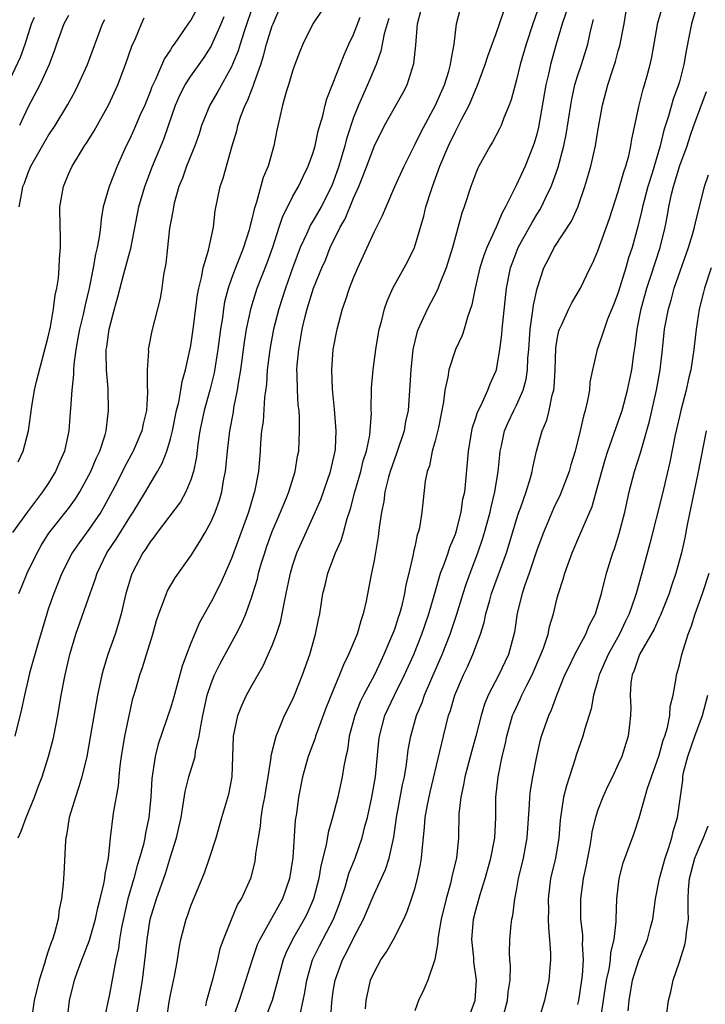
# Model space of a CAD drawing. Units: inches. Extents: x 2616000 to 2619000, y 1533000 to 1536000.
# Drawn here: x 2616068 to 2616136, y 1533469 to 1533565 of the extents above; entities that cross this region are included whole.
import ezdxf

# ---------------------------------------------------------------- set-up
doc = ezdxf.new("R2010")
doc.units = ezdxf.units.IN
doc.header["$MEASUREMENT"] = 0
doc.layers.add('LD26161533_2ft', color=31, linetype='Continuous')

msp = doc.modelspace()

# ---------------------------------------------------------------- linework, layer by layer
at = {"layer": 'LD26161533_2ft'}
for points, elevation in [([(2616068.044, 1533485), (2616068.344, 1533485.656), (2616068.822, 1533487), (2616069.631, 1533489), (2616070.006, 1533490.006), (2616070.403, 1533491), (2616071.028, 1533493), (2616071.441, 1533494.559), (2616071.535, 1533495), (2616071.938, 1533497), (2616072.274, 1533499), (2616072.643, 1533501), (2616073.106, 1533503), (2616073.714, 1533505), (2616075.1, 1533509), (2616075.613, 1533510.387), (2616075.79, 1533511), (2616076.76, 1533513), (2616077.664, 1533514.336), (2616079, 1533516.493), (2616079.343, 1533517), (2616080.546, 1533519), (2616081, 1533519.786), (2616081.741, 1533521), (2616082.2, 1533521.8), (2616082.646, 1533523), (2616083, 1533524.191), (2616083.198, 1533525), (2616083.612, 1533527), (2616083.826, 1533527.826), (2616084.036, 1533529), (2616084.154, 1533529.846), (2616084.484, 1533531), (2616084.914, 1533532.914), (2616085, 1533533.366), (2616085.246, 1533535), (2616085.652, 1533538.348), (2616085.774, 1533539), (2616086.055, 1533540.055), (2616086.208, 1533541), (2616086.747, 1533542.747), (2616087.227, 1533545), (2616087.397, 1533546.603), (2616087.888, 1533549), (2616088.182, 1533549.818), (2616089.07, 1533553), (2616089.522, 1533554.479), (2616089.624, 1533555), (2616089.93, 1533555.93), (2616090.348, 1533557), (2616090.572, 1533557.428), (2616091, 1533558.551), (2616091.139, 1533558.861), (2616091.251, 1533559.251), (2616091.875, 1533561), (2616092.154, 1533561.845), (2616092.453, 1533563), (2616093, 1533564.783), (2616093.081, 1533565), (2616095, 1533569.522)], 8092), ([(2616085.891, 1533567), (2616085, 1533565.347), (2616084.849, 1533565.151), (2616084.228, 1533564.228), (2616083.369, 1533563), (2616083.205, 1533562.795), (2616083, 1533562.453), (2616082.41, 1533561.59), (2616081.529, 1533559.529), (2616081.258, 1533559), (2616081.181, 1533558.819), (2616081, 1533558.312), (2616080.474, 1533557), (2616080.043, 1533556.043), (2616079.414, 1533554.586), (2616079, 1533553.677), (2616078.656, 1533553), (2616077.766, 1533551), (2616076.985, 1533549), (2616076.403, 1533547), (2616076.188, 1533545.813), (2616076.128, 1533545), (2616076.013, 1533544.013), (2616075.81, 1533543), (2616075.636, 1533542.364), (2616075.404, 1533541), (2616075.008, 1533539.008), (2616074.617, 1533537.383), (2616074.415, 1533536.415), (2616074.067, 1533535), (2616073.914, 1533534.086), (2616073.693, 1533533), (2616073.498, 1533531.497), (2616073.469, 1533531), (2616073.468, 1533530.532), (2616073.319, 1533529), (2616073.175, 1533527.175), (2616073.162, 1533526.838), (2616073.006, 1533525), (2616072.586, 1533523), (2616072.093, 1533521.907), (2616071.721, 1533521), (2616071, 1533519.832), (2616070.44, 1533519), (2616068.954, 1533517.046), (2616067.499, 1533515)], 8086), ([(2616091.139, 1533566.86), (2616090.233, 1533564.233), (2616089.835, 1533563), (2616089.645, 1533562.355), (2616089, 1533560.761), (2616087.661, 1533558.339), (2616086.858, 1533557), (2616086.061, 1533555), (2616085.811, 1533554.189), (2616085.408, 1533553), (2616084.593, 1533551), (2616084.177, 1533549.822), (2616083.836, 1533549), (2616083.376, 1533547.376), (2616083.292, 1533547), (2616083.261, 1533546.738), (2616083, 1533545.395), (2616082.922, 1533544.922), (2616082.703, 1533543), (2616082.553, 1533541.447), (2616082.33, 1533540.33), (2616082.155, 1533539), (2616081.99, 1533538.01), (2616081.176, 1533534.824), (2616080.827, 1533533), (2616080.835, 1533532.835), (2616080.728, 1533531), (2616080.724, 1533529.276), (2616080.752, 1533529), (2616080.756, 1533528.756), (2616080.635, 1533527), (2616080.316, 1533525.684), (2616080.191, 1533525), (2616079.354, 1533523), (2616078.521, 1533521.479), (2616078.29, 1533521), (2616077.527, 1533519.527), (2616076.469, 1533517.531), (2616076.155, 1533517), (2616075, 1533515.29), (2616074.021, 1533513.979), (2616073.357, 1533513), (2616072.341, 1533511), (2616071.535, 1533509), (2616071, 1533507.461), (2616070.847, 1533507), (2616069.938, 1533503.938), (2616069.169, 1533501.169), (2616069, 1533500.417), (2616068.649, 1533499), (2616068.363, 1533497.637), (2616067.699, 1533495)], 8090), ([(2616119.452, 1533567.452), (2616118.589, 1533565), (2616117.935, 1533563), (2616117.358, 1533561), (2616117, 1533559.479), (2616116.864, 1533559), (2616116.484, 1533557.515), (2616116.289, 1533557), (2616115.764, 1533555.764), (2616115.487, 1533555), (2616115.335, 1533554.665), (2616114.637, 1533553.363), (2616114.401, 1533553), (2616113.297, 1533551), (2616113.197, 1533550.803), (2616113, 1533550.322), (2616112.514, 1533549), (2616111.861, 1533547), (2616111.627, 1533546.372), (2616110.724, 1533543), (2616110.099, 1533541), (2616109.463, 1533539.464), (2616109.219, 1533538.781), (2616108.24, 1533537), (2616107.63, 1533535.63), (2616107.33, 1533535), (2616107.24, 1533534.759), (2616106.83, 1533533), (2616106.602, 1533531), (2616106.459, 1533528.459), (2616106.343, 1533527), (2616106.104, 1533525.896), (2616105.947, 1533525), (2616105.225, 1533522.775), (2616105, 1533522.203), (2616104.597, 1533521), (2616104.432, 1533520.432), (2616104.074, 1533519), (2616103.952, 1533518.049), (2616103.727, 1533517), (2616103.505, 1533515.506), (2616103.405, 1533514.595), (2616103, 1533512.243), (2616102.695, 1533510.695), (2616102.242, 1533508.242), (2616101.95, 1533507), (2616101.69, 1533506.31), (2616101.329, 1533505), (2616100.509, 1533503), (2616100, 1533502), (2616099.619, 1533501), (2616099, 1533499.517), (2616098.277, 1533497.722), (2616097.399, 1533495.398), (2616097.259, 1533495), (2616097.206, 1533494.794), (2616096.534, 1533493), (2616095.983, 1533491), (2616095.586, 1533489), (2616095.377, 1533487.377), (2616095.269, 1533486.731), (2616095.021, 1533483.021), (2616094.689, 1533481), (2616093.994, 1533479), (2616092.925, 1533477.075), (2616092.77, 1533476.77), (2616091.768, 1533475), (2616091.537, 1533474.463), (2616091.014, 1533473), (2616090.114, 1533470.114), (2616089.749, 1533469), (2616089.04, 1533466.96)], 8106), ([(2616134.768, 1533567), (2616134.18, 1533565), (2616134.001, 1533564.002), (2616133.656, 1533562.344), (2616133.44, 1533561), (2616133, 1533559.302), (2616132.918, 1533559), (2616132.396, 1533557.604), (2616131.931, 1533555.931), (2616131.471, 1533554.529), (2616131.12, 1533553), (2616130.319, 1533550.319), (2616129.898, 1533549), (2616129.373, 1533547), (2616129.313, 1533546.687), (2616128.929, 1533545.071), (2616128.345, 1533543), (2616128.008, 1533541.992), (2616127.725, 1533541), (2616127, 1533538.593), (2616126.565, 1533537.435), (2616125.954, 1533535.954), (2616125.615, 1533535), (2616125, 1533533.165), (2616124.93, 1533533), (2616124.46, 1533531), (2616124.218, 1533529.782), (2616124.154, 1533529), (2616123.979, 1533527.979), (2616123.75, 1533527), (2616123.566, 1533526.434), (2616123.254, 1533525), (2616122.748, 1533523), (2616122.341, 1533521.659), (2616122.167, 1533521), (2616121.298, 1533518.702), (2616120.643, 1533517.357), (2616119.639, 1533515), (2616119, 1533513.256), (2616118.251, 1533511), (2616117.825, 1533509.825), (2616117.564, 1533509), (2616117.073, 1533507.073), (2616116.787, 1533505.213), (2616116.202, 1533503), (2616115.26, 1533501), (2616114.226, 1533499), (2616113.865, 1533498.135), (2616113.512, 1533497), (2616113.006, 1533494.994), (2616112.571, 1533493.429), (2616111.927, 1533491), (2616111.806, 1533490.194), (2616111.516, 1533489), (2616111.343, 1533487.343), (2616111.302, 1533485), (2616111.091, 1533483), (2616110.679, 1533481.321), (2616110.624, 1533481), (2616110.5, 1533480.5), (2616110.077, 1533479), (2616109.601, 1533477), (2616109.3, 1533475.3), (2616109.269, 1533475), (2616109.281, 1533474.719), (2616108.981, 1533473.019), (2616108.945, 1533472.945), (2616108.278, 1533471), (2616107.903, 1533470.097), (2616107.355, 1533469), (2616107, 1533467.987)], 8116), ([(2616073, 1533565.799), (2616072.531, 1533565), (2616071.798, 1533563), (2616071.603, 1533562.398), (2616071.09, 1533561), (2616070.164, 1533559), (2616069, 1533556.771), (2616068.158, 1533555)], 8080), ([(2616097.806, 1533566.194), (2616096.996, 1533565.004), (2616096.01, 1533563), (2616095.722, 1533562.277), (2616095.231, 1533561), (2616095, 1533560.343), (2616094.607, 1533559), (2616094.404, 1533558.404), (2616094.019, 1533557), (2616093.706, 1533555.706), (2616093.458, 1533554.542), (2616093.173, 1533553), (2616092.592, 1533551), (2616092.12, 1533549.88), (2616091.452, 1533547.452), (2616091.216, 1533546.783), (2616091, 1533545.784), (2616090.832, 1533545.168), (2616090.806, 1533545), (2616090.734, 1533544.734), (2616090.188, 1533543), (2616089.839, 1533542.161), (2616089.392, 1533541), (2616089, 1533539.961), (2616088.66, 1533539), (2616088.326, 1533537.674), (2616088.216, 1533537), (2616088.105, 1533536.105), (2616087.932, 1533535), (2616087.668, 1533533), (2616087.297, 1533530.703), (2616086.881, 1533529), (2616086.324, 1533527), (2616085.89, 1533525), (2616085.69, 1533523.69), (2616085.56, 1533522.44), (2616085.266, 1533521), (2616085, 1533520.189), (2616084.506, 1533519), (2616083.973, 1533518.027), (2616081.704, 1533515), (2616081.417, 1533514.583), (2616081, 1533514.076), (2616080.591, 1533513.409), (2616080.288, 1533513), (2616079.233, 1533511), (2616079.168, 1533510.832), (2616078.631, 1533509), (2616078.154, 1533507), (2616077.909, 1533506.091), (2616077.563, 1533505), (2616076.86, 1533503), (2616076.411, 1533501.589), (2616076.265, 1533501), (2616075.848, 1533499), (2616075.124, 1533494.876), (2616074.775, 1533493), (2616074.298, 1533491), (2616074.003, 1533489.996), (2616073.662, 1533489), (2616073.062, 1533487), (2616072.795, 1533485.205), (2616072.738, 1533485), (2616072.689, 1533484.689), (2616072.538, 1533481.462), (2616072.499, 1533481), (2616072.478, 1533480.477), (2616072.312, 1533479), (2616072.054, 1533477.946), (2616071.963, 1533477), (2616071.623, 1533475.622), (2616071.409, 1533475), (2616071.284, 1533474.716), (2616071, 1533473.838), (2616070.777, 1533473.223), (2616070.736, 1533473), (2616070.629, 1533472.629), (2616070.1, 1533471), (2616069.612, 1533469), (2616069.385, 1533467.385)], 8094), ([(2616079.708, 1533467.708), (2616079.931, 1533469), (2616080.249, 1533471), (2616080.556, 1533473.444), (2616080.699, 1533475), (2616081.008, 1533477), (2616081.635, 1533479), (2616082.506, 1533481.494), (2616083, 1533483.117), (2616083.608, 1533485), (2616084.048, 1533487), (2616084.267, 1533488.267), (2616084.445, 1533489.555), (2616084.815, 1533491), (2616085.419, 1533493), (2616085.479, 1533493.479), (2616085.836, 1533495), (2616085.971, 1533495.971), (2616086.172, 1533497), (2616086.619, 1533499), (2616087, 1533500.164), (2616087.335, 1533501), (2616087.885, 1533502.115), (2616089.465, 1533505), (2616089.981, 1533506.019), (2616090.393, 1533507), (2616091, 1533508.68), (2616091.101, 1533509), (2616091.545, 1533510.455), (2616091.664, 1533511), (2616091.929, 1533511.929), (2616092.259, 1533513), (2616092.449, 1533513.551), (2616093, 1533515.091), (2616093.821, 1533517), (2616094.411, 1533518.411), (2616094.642, 1533519), (2616095.27, 1533521), (2616095.486, 1533522.514), (2616095.604, 1533523), (2616095.694, 1533525), (2616095.688, 1533526.312), (2616095.637, 1533527), (2616095.563, 1533527.563), (2616095.493, 1533529), (2616095.464, 1533530.536), (2616095.43, 1533531), (2616095.453, 1533531.453), (2616095.598, 1533533), (2616095.827, 1533534.174), (2616095.946, 1533535), (2616096.224, 1533536.224), (2616096.422, 1533537), (2616097.071, 1533539), (2616097.884, 1533541), (2616098.219, 1533541.781), (2616098.69, 1533543), (2616099.671, 1533545), (2616100.163, 1533545.837), (2616101, 1533547.862), (2616101.515, 1533549), (2616102.28, 1533551), (2616103, 1533552.939), (2616104.035, 1533555), (2616105, 1533556.753), (2616105.819, 1533558.181), (2616106.251, 1533559), (2616106.92, 1533561.08), (2616107.107, 1533562.893), (2616107.276, 1533565), (2616107.627, 1533566.373)], 8100), ([(2616082.604, 1533467), (2616082.883, 1533468.884), (2616083, 1533469.557), (2616083.391, 1533471.391), (2616083.682, 1533473), (2616083.856, 1533474.144), (2616084.017, 1533475), (2616084.53, 1533477), (2616084.663, 1533477.337), (2616085, 1533478.297), (2616086.116, 1533481), (2616086.364, 1533481.636), (2616086.852, 1533483), (2616087.479, 1533485), (2616088.038, 1533487), (2616088.728, 1533489.272), (2616089.062, 1533491), (2616089.195, 1533495), (2616089.264, 1533495.264), (2616089.609, 1533497), (2616089.999, 1533498.001), (2616090.476, 1533499), (2616091, 1533499.962), (2616092.113, 1533501.887), (2616092.617, 1533503), (2616093, 1533503.899), (2616093.411, 1533505), (2616093.807, 1533506.193), (2616093.981, 1533507), (2616094.192, 1533508.192), (2616094.378, 1533509), (2616094.722, 1533510.722), (2616094.784, 1533511), (2616095, 1533511.729), (2616095.427, 1533513), (2616097, 1533516.487), (2616097.76, 1533518.24), (2616098.727, 1533521), (2616099.195, 1533523), (2616099.217, 1533523.217), (2616099.297, 1533525), (2616099.127, 1533527.127), (2616098.911, 1533529.089), (2616098.846, 1533531), (2616099.001, 1533533), (2616099.364, 1533535), (2616099.895, 1533537), (2616100.21, 1533537.791), (2616100.599, 1533539), (2616101, 1533540.029), (2616101.414, 1533541), (2616103, 1533544.53), (2616103.848, 1533546.153), (2616104.187, 1533547), (2616105.053, 1533549), (2616105.95, 1533551), (2616107, 1533553.088), (2616107.623, 1533554.377), (2616109.052, 1533557), (2616109.92, 1533559), (2616110.354, 1533560.354), (2616110.53, 1533561), (2616110.565, 1533561.434), (2616110.859, 1533563), (2616111.116, 1533565), (2616111.51, 1533566.49)], 8102), ([(2616086.469, 1533468.469), (2616086.584, 1533469), (2616087.204, 1533471.205), (2616087.649, 1533473), (2616087.9, 1533474.1), (2616088.225, 1533475), (2616089, 1533476.978), (2616089.595, 1533478.405), (2616089.973, 1533479), (2616090.916, 1533481.084), (2616091.309, 1533482.691), (2616091.371, 1533483), (2616091.405, 1533483.405), (2616091.642, 1533485), (2616091.85, 1533486.15), (2616091.918, 1533487), (2616092.082, 1533488.082), (2616092.268, 1533489), (2616092.357, 1533489.643), (2616092.592, 1533491), (2616092.888, 1533492.888), (2616092.9, 1533493.099), (2616093.381, 1533495), (2616093.698, 1533495.698), (2616094.22, 1533497), (2616095, 1533498.566), (2616095.184, 1533499), (2616095.975, 1533501), (2616096.684, 1533503), (2616097.253, 1533505), (2616097.542, 1533506.458), (2616097.668, 1533507), (2616097.988, 1533509), (2616098.188, 1533509.812), (2616098.452, 1533511), (2616099.217, 1533513), (2616099.773, 1533514.227), (2616100.002, 1533515), (2616100.368, 1533516.368), (2616100.689, 1533517.311), (2616101.109, 1533519), (2616101.691, 1533521), (2616101.949, 1533522.052), (2616102.252, 1533523), (2616102.576, 1533524.576), (2616102.621, 1533525), (2616102.746, 1533526.746), (2616102.735, 1533527), (2616102.769, 1533529.232), (2616102.904, 1533531), (2616103.173, 1533533), (2616103.516, 1533535), (2616103.723, 1533535.723), (2616104.033, 1533537), (2616104.276, 1533537.724), (2616104.859, 1533539), (2616105.975, 1533541), (2616106.331, 1533541.669), (2616106.982, 1533543), (2616107.898, 1533546.102), (2616108.106, 1533547), (2616108.605, 1533548.605), (2616108.735, 1533549), (2616109.482, 1533551), (2616110.321, 1533553), (2616111, 1533554.427), (2616111.207, 1533554.793), (2616111.596, 1533555.596), (2616112.333, 1533557), (2616112.547, 1533557.453), (2616113, 1533558.586), (2616113.139, 1533558.861), (2616113.921, 1533561), (2616114.168, 1533561.832), (2616115, 1533564.057), (2616115.34, 1533565), (2616115.748, 1533566.252)], 8104), ([(2616121.873, 1533566.128), (2616121.486, 1533565), (2616120.898, 1533563), (2616120.342, 1533561), (2616120.167, 1533560.167), (2616119.888, 1533559), (2616119.173, 1533554.827), (2616119, 1533554.151), (2616118.739, 1533553.261), (2616118.645, 1533553), (2616117.833, 1533551), (2616117, 1533549.168), (2616115.928, 1533547), (2616115.583, 1533546.417), (2616115.009, 1533545), (2616114.073, 1533543), (2616113.774, 1533542.226), (2616113.391, 1533541), (2616112.937, 1533539), (2616112.62, 1533537.38), (2616112.171, 1533536.171), (2616111.844, 1533535), (2616111.645, 1533534.355), (2616111.006, 1533533), (2616110.352, 1533531), (2616110.252, 1533530.252), (2616109.966, 1533529), (2616109.829, 1533527.829), (2616109.324, 1533525.324), (2616109, 1533524.018), (2616108.719, 1533523), (2616108.435, 1533521.565), (2616108.221, 1533521), (2616108.033, 1533520.033), (2616107.711, 1533517), (2616107.453, 1533515.453), (2616107.34, 1533515), (2616107.24, 1533514.76), (2616107, 1533513.605), (2616106.882, 1533513.117), (2616106.845, 1533512.845), (2616106.42, 1533511), (2616106.137, 1533509.863), (2616106.001, 1533509), (2616105.689, 1533507.689), (2616105.5, 1533507), (2616105.368, 1533506.632), (2616105, 1533505.478), (2616104.828, 1533505), (2616103.979, 1533503), (2616103.654, 1533502.346), (2616103.032, 1533501), (2616101.952, 1533499), (2616101.644, 1533498.356), (2616101.101, 1533497), (2616100.566, 1533495), (2616100.38, 1533493.62), (2616100.22, 1533493), (2616100.022, 1533492.022), (2616099.871, 1533491), (2616099.443, 1533489), (2616098.937, 1533487), (2616098.489, 1533485.512), (2616098.295, 1533484.295), (2616097.772, 1533482.228), (2616097.579, 1533481), (2616097.07, 1533479), (2616096.436, 1533477.564), (2616096.152, 1533477), (2616094.977, 1533475), (2616094.336, 1533473.664), (2616094.078, 1533473), (2616092.982, 1533469.018), (2616092.203, 1533467)], 8108), ([(2616098.623, 1533465.377), (2616098.851, 1533468.851), (2616099, 1533469.933), (2616099.169, 1533471), (2616099.891, 1533473), (2616100.292, 1533473.708), (2616101, 1533475.147), (2616101.981, 1533477), (2616103, 1533479.468), (2616104.131, 1533481.869), (2616104.498, 1533483), (2616104.943, 1533485.057), (2616105.223, 1533487), (2616105.809, 1533490.191), (2616105.993, 1533491), (2616106.196, 1533492.196), (2616106.371, 1533493.63), (2616106.608, 1533495), (2616107.169, 1533497), (2616107.721, 1533498.279), (2616107.961, 1533499), (2616108.682, 1533500.682), (2616109.702, 1533503), (2616110.486, 1533505), (2616111.116, 1533506.884), (2616111.758, 1533509), (2616112.064, 1533509.936), (2616112.442, 1533511), (2616113.206, 1533513), (2616113.666, 1533514.334), (2616113.865, 1533515), (2616114.401, 1533517), (2616114.498, 1533517.503), (2616114.876, 1533519), (2616115.212, 1533521), (2616115.359, 1533522.641), (2616115.406, 1533523), (2616115.529, 1533523.529), (2616115.83, 1533525), (2616116.182, 1533525.818), (2616116.733, 1533527), (2616117, 1533527.531), (2616117.652, 1533529), (2616117.943, 1533530.057), (2616118.076, 1533531), (2616118.118, 1533532.118), (2616118.195, 1533533), (2616118.334, 1533535), (2616118.584, 1533536.584), (2616118.662, 1533537.338), (2616119.014, 1533538.986), (2616119.677, 1533541), (2616120.131, 1533541.869), (2616120.691, 1533543), (2616122.396, 1533545.604), (2616123.011, 1533546.989), (2616123.718, 1533549), (2616124.02, 1533549.98), (2616124.31, 1533551), (2616124.773, 1533553), (2616125, 1533554.481), (2616125.442, 1533557), (2616125.979, 1533559), (2616126.421, 1533560.421), (2616126.717, 1533561.283), (2616127, 1533562.334), (2616127.154, 1533562.846), (2616127.571, 1533565), (2616127.772, 1533566.228)], 8112), ([(2616102.17, 1533468.17), (2616102.223, 1533469), (2616102.664, 1533471), (2616103, 1533471.763), (2616103.678, 1533473), (2616104.225, 1533473.775), (2616104.926, 1533475), (2616105.918, 1533477), (2616106.256, 1533477.744), (2616106.688, 1533479), (2616107, 1533479.971), (2616107.284, 1533481), (2616107.58, 1533482.42), (2616107.679, 1533483), (2616107.724, 1533483.724), (2616107.975, 1533486.025), (2616108.028, 1533487), (2616108.241, 1533488.241), (2616108.506, 1533489.494), (2616109.478, 1533493.478), (2616109.817, 1533495), (2616110.316, 1533497), (2616110.498, 1533497.502), (2616110.936, 1533499), (2616111.805, 1533501), (2616112.194, 1533501.806), (2616112.721, 1533503), (2616113.466, 1533505), (2616113.836, 1533506.164), (2616113.996, 1533507), (2616114.365, 1533508.365), (2616114.555, 1533509), (2616116.019, 1533513), (2616116.254, 1533513.746), (2616117, 1533516.286), (2616117.234, 1533517), (2616117.382, 1533517.382), (2616117.943, 1533519), (2616118.372, 1533520.372), (2616118.535, 1533521), (2616118.595, 1533521.405), (2616118.958, 1533523), (2616119.517, 1533525), (2616119.962, 1533526.038), (2616120.201, 1533527), (2616120.495, 1533528.494), (2616120.652, 1533529), (2616120.699, 1533529.301), (2616120.791, 1533531), (2616120.867, 1533533.133), (2616121, 1533533.993), (2616121.163, 1533534.837), (2616121.219, 1533535), (2616121.444, 1533535.444), (2616122.151, 1533537), (2616122.43, 1533537.57), (2616123.283, 1533539), (2616124.241, 1533541), (2616124.497, 1533541.503), (2616125, 1533542.678), (2616126.124, 1533545.876), (2616127, 1533548.516), (2616127.547, 1533550.453), (2616127.742, 1533551), (2616128.022, 1533552.022), (2616128.242, 1533553), (2616128.341, 1533553.659), (2616129.061, 1533557), (2616129.436, 1533558.564), (2616129.583, 1533559), (2616129.803, 1533559.802), (2616130.129, 1533561), (2616130.297, 1533561.703), (2616130.897, 1533565.103), (2616131.335, 1533566.665)], 8114), ([(2616067, 1533558.992), (2616068.268, 1533561.733), (2616068.72, 1533563), (2616069.348, 1533565), (2616069.651, 1533565.651)], 8078), ([(2616068.052, 1533521.948), (2616068.528, 1533523), (2616069.055, 1533525), (2616069.395, 1533527.395), (2616069.661, 1533529), (2616069.847, 1533529.847), (2616071, 1533534.244), (2616071.209, 1533535.209), (2616071.526, 1533537), (2616071.678, 1533538.322), (2616071.833, 1533539), (2616071.991, 1533539.991), (2616072.084, 1533541), (2616072.111, 1533541.888), (2616072.216, 1533543), (2616072.204, 1533544.204), (2616072.164, 1533545), (2616072.13, 1533547), (2616072.485, 1533549), (2616073, 1533550.23), (2616073.35, 1533551), (2616073.863, 1533551.863), (2616074.567, 1533553), (2616074.746, 1533553.254), (2616075.518, 1533554.483), (2616076.936, 1533557.064), (2616077.821, 1533559), (2616078.584, 1533561), (2616079.213, 1533562.787), (2616079.56, 1533563.56), (2616080.146, 1533565), (2616080.415, 1533565.585)], 8084), ([(2616068.119, 1533509), (2616068.365, 1533509.635), (2616068.94, 1533511), (2616069.892, 1533513), (2616070.29, 1533513.71), (2616071.06, 1533514.94), (2616073, 1533517.376), (2616073.683, 1533518.317), (2616074.1, 1533519), (2616075, 1533520.638), (2616075.185, 1533521), (2616075.71, 1533522.29), (2616076.066, 1533523), (2616076.586, 1533524.586), (2616076.689, 1533525), (2616076.709, 1533525.291), (2616076.927, 1533527), (2616076.867, 1533529.133), (2616076.721, 1533531), (2616076.685, 1533532.685), (2616076.703, 1533533), (2616076.751, 1533533.249), (2616076.968, 1533535), (2616077.517, 1533537), (2616077.849, 1533538.151), (2616078.434, 1533540.434), (2616079, 1533542.577), (2616079.098, 1533542.902), (2616079.9, 1533547), (2616080.489, 1533549), (2616081.254, 1533551), (2616082.355, 1533553.645), (2616082.822, 1533555), (2616083.483, 1533557), (2616083.941, 1533558.059), (2616084.433, 1533559), (2616085, 1533559.856), (2616085.831, 1533561), (2616086.31, 1533561.69), (2616087, 1533562.783), (2616087.078, 1533562.922), (2616087.98, 1533565), (2616088.276, 1533565.724)], 8088), ([(2616068.153, 1533547), (2616068.386, 1533548.386), (2616068.513, 1533549), (2616068.654, 1533549.345), (2616069, 1533550.294), (2616069.289, 1533551), (2616071, 1533553.996), (2616071.664, 1533555), (2616072.936, 1533557.064), (2616073.637, 1533558.363), (2616073.951, 1533559), (2616074.845, 1533561), (2616076.331, 1533565), (2616076.565, 1533565.435)], 8082), ([(2616072.841, 1533467), (2616073.073, 1533469), (2616073.569, 1533471), (2616073.865, 1533471.865), (2616074.288, 1533473), (2616074.498, 1533473.502), (2616075.055, 1533474.945), (2616075.651, 1533477), (2616075.883, 1533478.117), (2616076.113, 1533479), (2616076.463, 1533480.462), (2616076.545, 1533481), (2616076.573, 1533481.427), (2616076.906, 1533483), (2616077.126, 1533485), (2616077.421, 1533487.42), (2616077.907, 1533490.093), (2616077.973, 1533491), (2616078.075, 1533492.076), (2616078.202, 1533493), (2616078.534, 1533495), (2616079.318, 1533498.681), (2616079.589, 1533499.589), (2616079.982, 1533501), (2616080.258, 1533501.742), (2616080.657, 1533503), (2616081.269, 1533505), (2616081.642, 1533506.358), (2616081.847, 1533507), (2616082.4, 1533508.399), (2616082.604, 1533509), (2616082.724, 1533509.277), (2616083.453, 1533510.547), (2616085, 1533512.723), (2616085.899, 1533514.101), (2616086.408, 1533515), (2616087, 1533516.089), (2616087.382, 1533517), (2616087.808, 1533518.192), (2616088.042, 1533519), (2616088.261, 1533520.261), (2616088.418, 1533521), (2616088.6, 1533523), (2616088.821, 1533525), (2616089.18, 1533526.82), (2616089.238, 1533527.238), (2616089.602, 1533529), (2616089.685, 1533529.685), (2616089.909, 1533531), (2616090.276, 1533533.724), (2616090.481, 1533535), (2616090.918, 1533537.083), (2616091.532, 1533539), (2616092.498, 1533541.502), (2616093.044, 1533543.043), (2616093.692, 1533545), (2616094.004, 1533545.996), (2616095, 1533547.987), (2616095.566, 1533549), (2616096.026, 1533549.974), (2616096.547, 1533551), (2616097, 1533552.264), (2616097.212, 1533553), (2616097.515, 1533554.485), (2616097.96, 1533555.96), (2616098.194, 1533557), (2616098.362, 1533557.638), (2616099, 1533559.182), (2616100.052, 1533561.948), (2616100.527, 1533563), (2616101, 1533563.953), (2616101.642, 1533565.642)], 8096), ([(2616104.466, 1533565.534), (2616104.276, 1533565), (2616103.996, 1533563.996), (2616103.684, 1533562.316), (2616103.216, 1533561), (2616102.37, 1533559), (2616101.476, 1533557), (2616101, 1533555.798), (2616100.294, 1533553.707), (2616100.124, 1533553), (2616099.783, 1533551.783), (2616099.541, 1533551), (2616099, 1533549.433), (2616098.827, 1533549), (2616097.792, 1533547), (2616097, 1533545.606), (2616096.76, 1533545.24), (2616096.386, 1533544.386), (2616095.74, 1533543), (2616095, 1533540.995), (2616094.29, 1533539), (2616093.64, 1533537), (2616093.136, 1533535), (2616092.799, 1533533.2), (2616092.731, 1533532.731), (2616092.518, 1533531), (2616092.427, 1533529.573), (2616092.254, 1533528.254), (2616092.102, 1533525.898), (2616091.963, 1533525), (2616091.85, 1533523.849), (2616091.802, 1533523), (2616091.643, 1533521), (2616091.265, 1533519), (2616091.192, 1533518.808), (2616090.655, 1533517), (2616089.692, 1533514.308), (2616089, 1533512.431), (2616087.94, 1533510.06), (2616087, 1533508.18), (2616085.857, 1533506.143), (2616085, 1533504.117), (2616084.571, 1533503), (2616084.142, 1533501.858), (2616083.286, 1533498.714), (2616083, 1533497.732), (2616081.81, 1533494.19), (2616081.489, 1533493), (2616081.248, 1533491.248), (2616081.169, 1533490.831), (2616081.074, 1533489), (2616080.884, 1533487), (2616080.556, 1533485.444), (2616080.488, 1533485), (2616080.342, 1533484.342), (2616079.971, 1533483), (2616079.74, 1533482.26), (2616079.406, 1533481), (2616078.829, 1533479), (2616078.193, 1533476.193), (2616077.994, 1533475), (2616077.885, 1533474.115), (2616077.629, 1533473), (2616077, 1533469.637), (2616076.447, 1533467)], 8098), ([(2616095.79, 1533467.79), (2616096.056, 1533469), (2616096.211, 1533469.789), (2616096.392, 1533471), (2616096.951, 1533473), (2616097.629, 1533474.371), (2616099.012, 1533477), (2616099.564, 1533478.436), (2616099.764, 1533479), (2616100.151, 1533480.151), (2616100.399, 1533481), (2616100.521, 1533481.479), (2616101.135, 1533483), (2616101.838, 1533485), (2616102.102, 1533486.102), (2616102.352, 1533487), (2616102.8, 1533489), (2616103.143, 1533491), (2616103.476, 1533494.524), (2616103.534, 1533495), (2616104.064, 1533497), (2616105.012, 1533499.012), (2616106.01, 1533501), (2616106.908, 1533503), (2616107.704, 1533505), (2616108.378, 1533507), (2616108.961, 1533509.039), (2616109.546, 1533511), (2616109.896, 1533511.896), (2616110.278, 1533513), (2616110.451, 1533513.549), (2616111, 1533514.834), (2616111.082, 1533515.082), (2616111.573, 1533517), (2616111.738, 1533518.262), (2616111.907, 1533519), (2616112.036, 1533520.036), (2616112.276, 1533523), (2616112.606, 1533525), (2616112.674, 1533525.326), (2616113, 1533526.267), (2616113.168, 1533526.832), (2616113.514, 1533527.514), (2616114.174, 1533529), (2616114.396, 1533529.604), (2616115.028, 1533531), (2616115.37, 1533533), (2616115.546, 1533534.454), (2616115.586, 1533535), (2616116.017, 1533539), (2616116.399, 1533541), (2616116.556, 1533541.444), (2616117.165, 1533543), (2616118.28, 1533545), (2616118.527, 1533545.473), (2616119, 1533546.249), (2616119.298, 1533546.702), (2616119.464, 1533547), (2616119.846, 1533547.846), (2616120.404, 1533549), (2616120.58, 1533549.42), (2616121.084, 1533550.916), (2616121.651, 1533553), (2616121.884, 1533554.116), (2616122.324, 1533557), (2616122.425, 1533557.575), (2616122.74, 1533559), (2616123, 1533559.86), (2616123.379, 1533561), (2616124.013, 1533563), (2616124.282, 1533564.282), (2616124.573, 1533565.427)], 8110), ([(2616112.184, 1533467), (2616112.922, 1533469), (2616113.069, 1533471), (2616112.814, 1533472.814), (2616112.802, 1533473.198), (2616112.613, 1533475), (2616112.78, 1533477), (2616113, 1533477.888), (2616113.418, 1533479.418), (2616113.923, 1533481), (2616114.488, 1533483), (2616114.841, 1533484.842), (2616114.867, 1533485), (2616114.963, 1533487), (2616114.973, 1533489), (2616115.184, 1533491), (2616115.592, 1533493), (2616115.874, 1533494.126), (2616116.044, 1533495), (2616116.62, 1533497), (2616116.726, 1533497.274), (2616117.367, 1533498.633), (2616117.519, 1533499), (2616118.012, 1533500.012), (2616118.523, 1533501), (2616119.392, 1533503), (2616119.645, 1533503.645), (2616120.093, 1533505), (2616120.246, 1533505.754), (2616120.632, 1533507), (2616121, 1533508.574), (2616121.113, 1533509), (2616121.576, 1533510.424), (2616121.736, 1533511), (2616122.471, 1533513), (2616123.233, 1533514.767), (2616123.541, 1533515.541), (2616124.438, 1533517.561), (2616125, 1533519.572), (2616125.372, 1533521), (2616125.735, 1533522.264), (2616125.97, 1533523), (2616127, 1533525.878), (2616127.365, 1533527), (2616127.907, 1533529), (2616128.087, 1533529.912), (2616128.329, 1533531), (2616128.534, 1533532.534), (2616128.669, 1533533.331), (2616128.853, 1533535), (2616129.244, 1533537), (2616129.805, 1533539), (2616130.209, 1533540.21), (2616131.101, 1533543), (2616131.588, 1533545), (2616131.825, 1533546.175), (2616131.972, 1533547), (2616132.239, 1533548.239), (2616132.429, 1533549), (2616133.059, 1533551.059), (2616133.751, 1533553), (2616134.055, 1533553.945), (2616134.427, 1533555), (2616135.66, 1533558.34)], 8118), ([(2616115.455, 1533466.545), (2616116.121, 1533469), (2616116.189, 1533469.811), (2616116.371, 1533471), (2616116.41, 1533472.41), (2616116.356, 1533473), (2616116.315, 1533473.685), (2616116.346, 1533475), (2616116.477, 1533476.477), (2616116.538, 1533477), (2616116.632, 1533477.368), (2616116.839, 1533479), (2616117, 1533479.824), (2616117.203, 1533481), (2616117.678, 1533483), (2616118.06, 1533485), (2616118.275, 1533488.275), (2616118.299, 1533489), (2616118.367, 1533489.633), (2616118.603, 1533491), (2616118.984, 1533493), (2616119.365, 1533494.635), (2616119.47, 1533495), (2616120.172, 1533497), (2616120.443, 1533497.557), (2616120.947, 1533499), (2616121.759, 1533501), (2616122.16, 1533501.84), (2616122.742, 1533503), (2616123.822, 1533505), (2616124.146, 1533505.854), (2616124.751, 1533507), (2616125, 1533507.782), (2616125.345, 1533509), (2616125.854, 1533511), (2616126.475, 1533513), (2616126.614, 1533513.386), (2616127.098, 1533514.902), (2616127.635, 1533517), (2616128.082, 1533519), (2616128.597, 1533521), (2616129.18, 1533522.82), (2616129.296, 1533523.297), (2616130.064, 1533525.936), (2616130.749, 1533529), (2616131.117, 1533531), (2616131.348, 1533533), (2616131.553, 1533535), (2616131.925, 1533537), (2616132.176, 1533537.824), (2616132.496, 1533539), (2616133.883, 1533543), (2616134.292, 1533544.292), (2616134.489, 1533545), (2616134.576, 1533545.424), (2616135.464, 1533549), (2616135.859, 1533550.141)], 8120), ([(2616136.116, 1533541), (2616135.451, 1533539), (2616135.374, 1533538.626), (2616134.951, 1533536.951), (2616134.638, 1533535), (2616134.408, 1533533), (2616134.128, 1533531), (2616133.903, 1533530.097), (2616133.677, 1533529), (2616133.142, 1533527), (2616133, 1533526.404), (2616132.591, 1533524.591), (2616132.074, 1533521.926), (2616131.301, 1533518.699), (2616130.094, 1533513.906), (2616129.305, 1533511), (2616128.743, 1533509), (2616128.625, 1533508.625), (2616128.054, 1533507), (2616127.705, 1533506.295), (2616127.103, 1533505), (2616125.991, 1533503), (2616125.125, 1533501), (2616125, 1533500.491), (2616124.577, 1533499), (2616124.341, 1533497.659), (2616123.716, 1533495.717), (2616123.522, 1533495), (2616122.871, 1533493.13), (2616122.767, 1533492.767), (2616121.898, 1533490.102), (2616121.621, 1533489), (2616121.402, 1533487.402), (2616121.32, 1533487), (2616121.283, 1533486.717), (2616121.166, 1533485), (2616120.821, 1533483), (2616120.348, 1533481), (2616120.102, 1533479), (2616120.134, 1533477.866), (2616120.123, 1533477), (2616120.134, 1533476.134), (2616120.253, 1533475), (2616120.336, 1533473.664), (2616120.326, 1533473), (2616120.26, 1533472.26), (2616120.18, 1533471), (2616119.742, 1533469), (2616119.185, 1533467.185)], 8122), ([(2616135.643, 1533525), (2616134.81, 1533520.81), (2616133.749, 1533515.749), (2616133.525, 1533514.475), (2616133.2, 1533513), (2616132.666, 1533511), (2616132.232, 1533509.768), (2616131.982, 1533509), (2616131.137, 1533506.863), (2616131, 1533506.607), (2616130.507, 1533505.493), (2616129.082, 1533503), (2616129, 1533502.803), (2616128.557, 1533501.444), (2616128.352, 1533501), (2616128.234, 1533500.234), (2616128.162, 1533499), (2616128.23, 1533497.769), (2616128.206, 1533497), (2616128.083, 1533496.083), (2616127.973, 1533495), (2616127.726, 1533494.274), (2616127.332, 1533493), (2616127, 1533492.219), (2616126.433, 1533491), (2616125.954, 1533490.046), (2616125.486, 1533489), (2616125, 1533487.741), (2616124.765, 1533487), (2616124.413, 1533485.587), (2616124.334, 1533485), (2616124.194, 1533484.194), (2616123.811, 1533482.189), (2616123.548, 1533481), (2616123.271, 1533479), (2616123.296, 1533477), (2616123.474, 1533475.474), (2616123.486, 1533475), (2616123.455, 1533474.545), (2616123.545, 1533473), (2616123.46, 1533471.46), (2616123.395, 1533471), (2616123.086, 1533469), (2616123, 1533468.62)], 8124), ([(2616125.274, 1533467.274), (2616125.838, 1533471), (2616126.094, 1533472.094), (2616126.227, 1533473), (2616126.268, 1533473.732), (2616126.597, 1533475), (2616126.78, 1533476.781), (2616126.774, 1533477), (2616126.847, 1533479), (2616127.075, 1533481), (2616127.473, 1533482.527), (2616128.549, 1533485.451), (2616129.034, 1533486.967), (2616129.863, 1533489.863), (2616131, 1533493.116), (2616131.42, 1533494.58), (2616131.573, 1533495), (2616131.839, 1533495.839), (2616132.068, 1533497), (2616132.104, 1533497.896), (2616132.385, 1533499), (2616132.677, 1533500.678), (2616132.704, 1533501), (2616132.781, 1533501.219), (2616133, 1533501.998), (2616133.229, 1533503), (2616133.865, 1533505), (2616134.174, 1533505.826), (2616134.551, 1533507), (2616135.267, 1533509), (2616135.931, 1533511)], 8126), ([(2616127.98, 1533467.98), (2616128.064, 1533469), (2616128.388, 1533471), (2616129, 1533472.968), (2616129.62, 1533474.38), (2616129.867, 1533475), (2616130.17, 1533476.17), (2616130.378, 1533477), (2616130.638, 1533479), (2616131.038, 1533481), (2616131.591, 1533483), (2616131.934, 1533483.933), (2616132.257, 1533485), (2616132.385, 1533485.615), (2616132.824, 1533487), (2616133.331, 1533490.669), (2616133.345, 1533491), (2616133.418, 1533491.418), (2616133.822, 1533493), (2616134.521, 1533495), (2616135.276, 1533497), (2616135.794, 1533499)], 8128), ([(2616131.757, 1533467.757), (2616131.921, 1533469), (2616132.151, 1533469.849), (2616132.4, 1533471), (2616133, 1533472.794), (2616133.523, 1533474.477), (2616133.629, 1533475), (2616133.689, 1533475.689), (2616133.893, 1533477), (2616133.85, 1533477.85), (2616133.877, 1533479), (2616133.902, 1533479.902), (2616133.993, 1533481), (2616134.506, 1533483), (2616135, 1533484.175), (2616135.369, 1533485), (2616135.816, 1533486.183)], 8130)]:
    msp.add_lwpolyline(points, dxfattribs=dict(at, elevation=elevation))

doc.saveas('drawing.dxf')
